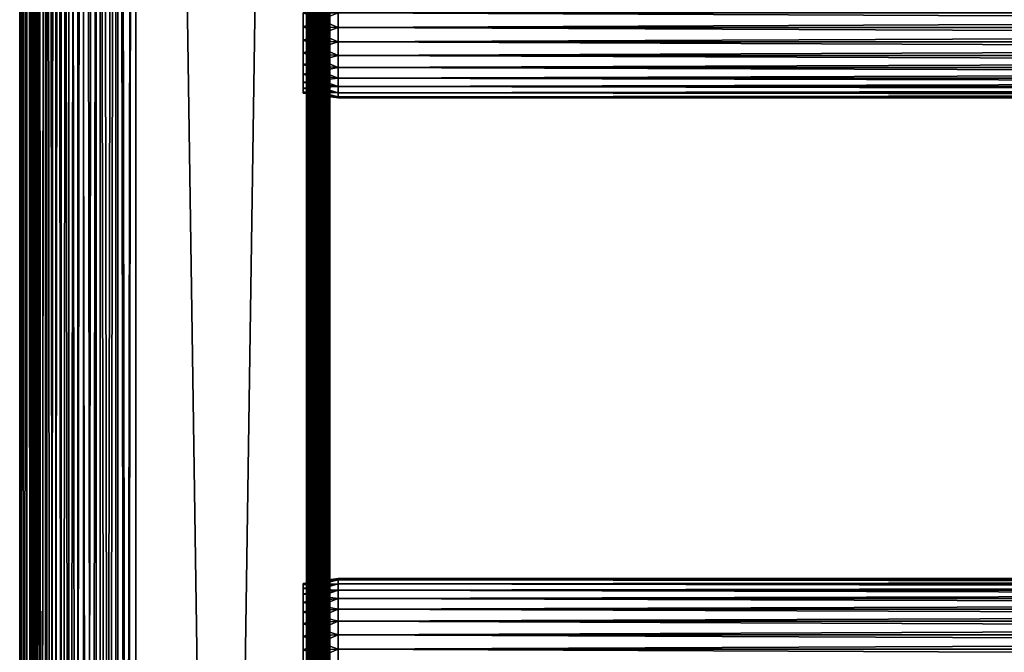
# Model space of a CAD drawing. Extents: x 0 to 508, y 0 to 1505.
# Drawn here: x 0 to 127, y 957 to 1038 of the extents above; entities that cross this region are included whole.
import ezdxf

# ---------------------------------------------------------------- set-up
doc = ezdxf.new("R2010")
doc.units = 0
doc.header["$MEASUREMENT"] = 0
doc.layers.get('0').update_dxf_attribs({"linetype": 'CONTINUOUS'})

msp = doc.modelspace()

# ---------------------------------------------------------------- linework, layer by layer
for points in [[(0.227898, 1.80006, 69.714188), (0.227898, 1488.800049, 69.714188), (0, 1488.800049, 67.109467)], [(0.227898, 1.80006, 69.714188), (0, 1488.800049, 67.109467), (0, 1.80006, 67.109467)], [(0, 1.80006, 67.109467), (0, 1488.800049, 67.109467), (0.227898, 1488.800049, 64.504738)], [(0, 1.80006, 67.109467), (0.227898, 1488.800049, 64.504738), (0.227898, 1.80006, 64.504738)], [(0.90462, 1.80006, 72.239769), (0.90462, 1488.800049, 72.239769), (0.227898, 1488.800049, 69.714188)], [(0.90462, 1.80006, 72.239769), (0.227898, 1488.800049, 69.714188), (0.227898, 1.80006, 69.714188)], [(0.227898, 1.80006, 64.504738), (0.227898, 1488.800049, 64.504738), (0.90462, 1488.800049, 61.97916)], [(0.227898, 1.80006, 64.504738), (0.90462, 1488.800049, 61.97916), (0.90462, 1.80006, 61.97916)], [(2.00963, 1.80006, 74.609467), (2.00963, 1488.800049, 74.609467), (0.90462, 1488.800049, 72.239769)], [(2.00963, 1.80006, 74.609467), (0.90462, 1488.800049, 72.239769), (0.90462, 1.80006, 72.239769)], [(0.90462, 1.80006, 61.97916), (0.90462, 1488.800049, 61.97916), (2.00963, 1488.800049, 59.60947)], [(0.90462, 1.80006, 61.97916), (2.00963, 1488.800049, 59.60947), (2.00963, 1.80006, 59.60947)], [(1.70511, 1.80006, 64.765221), (1.70511, 1488.800049, 64.765221), (1.50001, 1.80006, 67.109467)], [(1.50001, 1.80006, 67.109467), (1.70511, 1488.800049, 64.765221), (1.50001, 1488.800049, 67.109467)], [(1.50001, 1.80006, 67.109467), (1.50001, 1488.800049, 67.109467), (1.70511, 1.80006, 69.45372)], [(1.70511, 1.80006, 69.45372), (1.50001, 1488.800049, 67.109467), (1.70511, 1488.800049, 69.45372)], [(2.31415, 1.80006, 62.492191), (2.31415, 1488.800049, 62.492191), (1.70511, 1.80006, 64.765221)], [(1.70511, 1.80006, 64.765221), (2.31415, 1488.800049, 62.492191), (1.70511, 1488.800049, 64.765221)], [(1.70511, 1.80006, 69.45372), (1.70511, 1488.800049, 69.45372), (2.31415, 1.80006, 71.726738)], [(2.31415, 1.80006, 71.726738), (1.70511, 1488.800049, 69.45372), (2.31415, 1488.800049, 71.726738)], [(3.509343, 1.80006, 76.751282), (3.509343, 1488.800049, 76.751282), (2.00963, 1488.800049, 74.609467)], [(3.509343, 1.80006, 76.751282), (2.00963, 1488.800049, 74.609467), (2.00963, 1.80006, 74.609467)], [(2.00963, 1.80006, 59.60947), (2.00963, 1488.800049, 59.60947), (3.509343, 1488.800049, 57.467651)], [(2.00963, 1.80006, 59.60947), (3.509343, 1488.800049, 57.467651), (3.509343, 1.80006, 57.467651)], [(3.308654, 1.80006, 60.35947), (3.308654, 1488.800049, 60.35947), (2.31415, 1.80006, 62.492191)], [(2.31415, 1.80006, 62.492191), (3.308654, 1488.800049, 60.35947), (2.31415, 1488.800049, 62.492191)], [(2.31415, 1.80006, 71.726738), (2.31415, 1488.800049, 71.726738), (3.308654, 1.80006, 73.859467)], [(3.308654, 1.80006, 73.859467), (2.31415, 1488.800049, 71.726738), (3.308654, 1488.800049, 73.859467)], [(4.658401, 1.80006, 58.431831), (4.658401, 1488.800049, 58.431831), (3.308654, 1.80006, 60.35947)], [(3.308654, 1.80006, 60.35947), (4.658401, 1488.800049, 58.431831), (3.308654, 1488.800049, 60.35947)], [(3.308654, 1.80006, 73.859467), (3.308654, 1488.800049, 73.859467), (4.658401, 1.80006, 75.787102)], [(4.658401, 1.80006, 75.787102), (3.308654, 1488.800049, 73.859467), (4.658401, 1488.800049, 75.787102)], [(5.358189, 1.80006, 78.600128), (5.358189, 1488.800049, 78.600128), (3.509343, 1488.800049, 76.751282)], [(5.358189, 1.80006, 78.600128), (3.509343, 1488.800049, 76.751282), (3.509343, 1.80006, 76.751282)], [(3.509343, 1.80006, 57.467651), (3.509343, 1488.800049, 57.467651), (5.358189, 1488.800049, 55.618801)], [(3.509343, 1.80006, 57.467651), (5.358189, 1488.800049, 55.618801), (5.358189, 1.80006, 55.618801)], [(6.322369, 1.80006, 56.767872), (6.322369, 1488.800049, 56.767872), (4.658401, 1.80006, 58.431831)], [(4.658401, 1.80006, 58.431831), (6.322369, 1488.800049, 56.767872), (4.658401, 1488.800049, 58.431831)], [(4.658401, 1.80006, 75.787102), (4.658401, 1488.800049, 75.787102), (6.322369, 1.80006, 77.451073)], [(6.322369, 1.80006, 77.451073), (4.658401, 1488.800049, 75.787102), (6.322369, 1488.800049, 77.451073)], [(7.500008, 1.80006, 80.099854), (7.500008, 1488.800049, 80.099854), (5.358189, 1488.800049, 78.600128)], [(7.500008, 1.80006, 80.099854), (5.358189, 1488.800049, 78.600128), (5.358189, 1.80006, 78.600128)], [(5.358189, 1.80006, 55.618801), (5.358189, 1488.800049, 55.618801), (7.500008, 1488.800049, 54.11908)], [(5.358189, 1.80006, 55.618801), (7.500008, 1488.800049, 54.11908), (7.500008, 1.80006, 54.11908)], [(8.249998, 1.80006, 55.418121), (8.249998, 1488.800049, 55.418121), (6.322369, 1.80006, 56.767872)], [(6.322369, 1.80006, 56.767872), (8.249998, 1488.800049, 55.418121), (6.322369, 1488.800049, 56.767872)], [(6.322369, 1.80006, 77.451073), (6.322369, 1488.800049, 77.451073), (8.249998, 1.80006, 78.800812)], [(8.249998, 1.80006, 78.800812), (6.322369, 1488.800049, 77.451073), (8.249998, 1488.800049, 78.800812)], [(9.869695, 1.80006, 81.204849), (9.869695, 1488.800049, 81.204849), (7.500008, 1488.800049, 80.099854)], [(9.869695, 1.80006, 81.204849), (7.500008, 1488.800049, 80.099854), (7.500008, 1.80006, 80.099854)], [(7.500008, 1.80006, 54.11908), (7.500008, 1488.800049, 54.11908), (9.869695, 1488.800049, 53.01408)], [(7.500008, 1.80006, 54.11908), (9.869695, 1488.800049, 53.01408), (9.869695, 1.80006, 53.01408)], [(10.38273, 1.80006, 54.423618), (10.38273, 1488.800049, 54.423618), (8.249998, 1.80006, 55.418121)], [(8.249998, 1.80006, 55.418121), (10.38273, 1488.800049, 54.423618), (8.249998, 1488.800049, 55.418121)], [(8.249998, 1.80006, 78.800812), (8.249998, 1488.800049, 78.800812), (10.38273, 1.80006, 79.795319)], [(10.38273, 1.80006, 79.795319), (8.249998, 1488.800049, 78.800812), (10.38273, 1488.800049, 79.795319)], [(12.39528, 1.80006, 81.881577), (12.39528, 1488.800049, 81.881577), (9.869695, 1488.800049, 81.204849)], [(12.39528, 1.80006, 81.881577), (9.869695, 1488.800049, 81.204849), (9.869695, 1.80006, 81.204849)], [(9.869695, 1.80006, 53.01408), (9.869695, 1488.800049, 53.01408), (12.39528, 1488.800049, 52.337349)], [(9.869695, 1.80006, 53.01408), (12.39528, 1488.800049, 52.337349), (12.39528, 1.80006, 52.337349)], [(12.65575, 1.80006, 53.81456), (12.65575, 1488.800049, 53.81456), (10.38273, 1.80006, 54.423618)], [(10.38273, 1.80006, 54.423618), (12.65575, 1488.800049, 53.81456), (10.38273, 1488.800049, 54.423618)], [(10.38273, 1.80006, 79.795319), (10.38273, 1488.800049, 79.795319), (12.65575, 1.80006, 80.404373)], [(12.65575, 1.80006, 80.404373), (10.38273, 1488.800049, 79.795319), (12.65575, 1488.800049, 80.404373)], [(15, 1.80006, 82.109467), (15, 1488.800049, 82.109467), (12.39528, 1488.800049, 81.881577)], [(15, 1.80006, 82.109467), (12.39528, 1488.800049, 81.881577), (12.39528, 1.80006, 81.881577)], [(12.39528, 1.80006, 52.337349), (12.39528, 1488.800049, 52.337349), (15, 1488.800049, 52.10947)], [(12.39528, 1.80006, 52.337349), (15, 1488.800049, 52.10947), (15, 1.80006, 52.10947)], [(15, 1.80006, 53.60947), (15, 1488.800049, 53.60947), (12.65575, 1.80006, 53.81456)], [(12.65575, 1.80006, 53.81456), (15, 1488.800049, 53.60947), (12.65575, 1488.800049, 53.81456)], [(12.65575, 1.80006, 80.404373), (12.65575, 1488.800049, 80.404373), (15, 1.80006, 80.609467)], [(15, 1.80006, 80.609467), (12.65575, 1488.800049, 80.404373), (15, 1488.800049, 80.609467)], [(37, 1.80006, 52.10947), (15, 1.80006, 52.10947), (37, 1488.800049, 52.10947)], [(37, 1488.800049, 52.10947), (15, 1.80006, 52.10947), (15, 1488.800049, 52.10947)], [(15, 1.80006, 82.109467), (37, 1.80006, 82.109467), (15, 1488.800049, 82.109467)], [(15, 1488.800049, 82.109467), (37, 1.80006, 82.109467), (37, 1488.800049, 82.109467)], [(15, 1.80006, 53.60947), (37, 1.80006, 53.60947), (15, 1488.800049, 53.60947)], [(15, 1488.800049, 53.60947), (37, 1.80006, 53.60947), (37, 1488.800049, 53.60947)], [(37, 1.80006, 80.609467), (15, 1.80006, 80.609467), (37, 1488.800049, 80.609467)], [(37, 1488.800049, 80.609467), (15, 1.80006, 80.609467), (15, 1488.800049, 80.609467)], [(37, 1.80006, 52.10947), (37, 1488.800049, 52.10947), (37.52095, 1488.800049, 52.155041)], [(37, 1.80006, 52.10947), (37.52095, 1488.800049, 52.155041), (37.52095, 1.80006, 52.155041)], [(37.52095, 1.80006, 82.063889), (37.52095, 1488.800049, 82.063889), (37, 1488.800049, 82.109467)], [(37.52095, 1.80006, 82.063889), (37, 1488.800049, 82.109467), (37, 1.80006, 82.109467)], [(37.260471, 1.80006, 53.632252), (37.260471, 1488.800049, 53.632252), (37, 1.80006, 53.60947)], [(37, 1.80006, 53.60947), (37.260471, 1488.800049, 53.632252), (37, 1488.800049, 53.60947)], [(37.513031, 1.80006, 53.699928), (37.513031, 1488.800049, 53.699928), (37.260471, 1.80006, 53.632252)], [(37.260471, 1.80006, 53.632252), (37.513031, 1488.800049, 53.699928), (37.260471, 1488.800049, 53.632252)], [(37.750011, 1.80006, 53.810429), (37.750011, 1488.800049, 53.810429), (37.513031, 1.80006, 53.699928)], [(37.513031, 1.80006, 53.699928), (37.750011, 1488.800049, 53.810429), (37.513031, 1488.800049, 53.699928)], [(37.52095, 1.80006, 52.155041), (37.52095, 1488.800049, 52.155041), (38.026058, 1488.800049, 52.29039)], [(37.52095, 1.80006, 52.155041), (38.026058, 1488.800049, 52.29039), (38.026058, 1.80006, 52.29039)], [(38.026058, 1.80006, 81.928543), (38.026058, 1488.800049, 81.928543), (37.52095, 1488.800049, 82.063889)], [(38.026058, 1.80006, 81.928543), (37.52095, 1488.800049, 82.063889), (37.52095, 1.80006, 82.063889)], [(37.96418, 1.80006, 53.9604), (37.96418, 1488.800049, 53.9604), (37.750011, 1.80006, 53.810429)], [(37.750011, 1.80006, 53.810429), (37.96418, 1488.800049, 53.9604), (37.750011, 1488.800049, 53.810429)], [(38.149071, 1.80006, 54.145279), (38.149071, 1488.800049, 54.145279), (37.96418, 1.80006, 53.9604)], [(37.96418, 1.80006, 53.9604), (38.149071, 1488.800049, 54.145279), (37.96418, 1488.800049, 53.9604)], [(38.026058, 1.80006, 52.29039), (38.026058, 1488.800049, 52.29039), (38.5, 1488.800049, 52.511391)], [(38.026058, 1.80006, 52.29039), (38.5, 1488.800049, 52.511391), (38.5, 1.80006, 52.511391)], [(38.5, 1.80006, 81.707542), (38.5, 1488.800049, 81.707542), (38.026058, 1488.800049, 81.928543)], [(38.5, 1.80006, 81.707542), (38.026058, 1488.800049, 81.928543), (38.026058, 1.80006, 81.928543)], [(38.299042, 1.80006, 54.35947), (38.299042, 1488.800049, 54.35947), (38.149071, 1.80006, 54.145279)], [(38.149071, 1.80006, 54.145279), (38.299042, 1488.800049, 54.35947), (38.149071, 1488.800049, 54.145279)], [(38.40955, 1.80006, 54.596439), (38.40955, 1488.800049, 54.596439), (38.299042, 1.80006, 54.35947)], [(38.299042, 1.80006, 54.35947), (38.40955, 1488.800049, 54.596439), (38.299042, 1488.800049, 54.35947)], [(38.477211, 1.80006, 54.848991), (38.477211, 1488.800049, 54.848991), (38.40955, 1.80006, 54.596439)], [(38.40955, 1.80006, 54.596439), (38.477211, 1488.800049, 54.848991), (38.40955, 1488.800049, 54.596439)], [(38.5, 724.299988, 55.10947), (38.5, 766.299988, 55.10947), (38.477211, 1488.800049, 54.848991)], [(38.477211, 1488.800049, 54.848991), (38.5, 766.299988, 55.10947), (38.5, 829.299988, 55.10947)], [(38.477211, 1488.800049, 54.848991), (38.5, 829.299988, 55.10947), (38.5, 892.30011, 55.10947)], [(38.5, 892.30011, 55.10947), (38.5, 934.30011, 55.10947), (38.477211, 1488.800049, 54.848991)], [(38.477211, 1488.800049, 54.848991), (38.5, 934.30011, 55.10947), (38.5, 997.299988, 55.10947)], [(38.477211, 1488.800049, 54.848991), (38.5, 997.299988, 55.10947), (38.5, 1102.300049, 55.10947)], [(38.477211, 1.80006, 54.848991), (38.5, 724.299988, 55.10947), (38.477211, 1488.800049, 54.848991)], [(38.5, 1.80006, 52.511391), (38.5, 1488.800049, 52.511391), (38.92836, 1488.800049, 52.811329)], [(38.5, 1.80006, 52.511391), (38.92836, 1488.800049, 52.811329), (38.92836, 1.80006, 52.811329)], [(38.92836, 1.80006, 81.4076), (38.92836, 1488.800049, 81.4076), (38.5, 1488.800049, 81.707542)], [(38.92836, 1.80006, 81.4076), (38.5, 1488.800049, 81.707542), (38.5, 1.80006, 81.707542)], [(38.92836, 1.80006, 52.811329), (38.92836, 1488.800049, 52.811329), (39.29813, 1488.800049, 53.181099)], [(38.92836, 1.80006, 52.811329), (39.29813, 1488.800049, 53.181099), (39.29813, 1.80006, 53.181099)], [(39.29813, 1.80006, 81.037827), (39.29813, 1488.800049, 81.037827), (38.92836, 1488.800049, 81.4076)], [(39.29813, 1.80006, 81.037827), (38.92836, 1488.800049, 81.4076), (38.92836, 1.80006, 81.4076)], [(39.29813, 1.80006, 53.181099), (39.29813, 1488.800049, 53.181099), (39.59808, 1488.800049, 53.60947)], [(39.29813, 1.80006, 53.181099), (39.59808, 1488.800049, 53.60947), (39.59808, 1.80006, 53.60947)], [(39.59808, 1.80006, 80.609467), (39.59808, 1488.800049, 80.609467), (39.29813, 1488.800049, 81.037827)], [(39.59808, 1.80006, 80.609467), (39.29813, 1488.800049, 81.037827), (39.29813, 1.80006, 81.037827)], [(39.59808, 1.80006, 53.60947), (39.59808, 1488.800049, 53.60947), (39.81908, 1488.800049, 54.083408)], [(39.59808, 1.80006, 53.60947), (39.81908, 1488.800049, 54.083408), (39.81908, 1.80006, 54.083408)], [(39.81908, 1.80006, 80.135529), (39.81908, 1488.800049, 80.135529), (39.59808, 1488.800049, 80.609467)], [(39.81908, 1.80006, 80.135529), (39.59808, 1488.800049, 80.609467), (39.59808, 1.80006, 80.609467)], [(39.81908, 1.80006, 54.083408), (39.81908, 1488.800049, 54.083408), (39.954418, 1488.800049, 54.58852)], [(39.81908, 1.80006, 54.083408), (39.954418, 1488.800049, 54.58852), (39.954418, 1.80006, 54.58852)], [(39.954418, 1.80006, 79.630409), (39.954418, 1488.800049, 79.630409), (39.81908, 1488.800049, 80.135529)], [(39.954418, 1.80006, 79.630409), (39.81908, 1488.800049, 80.135529), (39.81908, 1.80006, 80.135529)], [(39.954418, 1488.800049, 54.58852), (40.000011, 1102.300049, 55.10947), (40.000011, 997.299988, 55.10947)], [(39.954418, 1488.800049, 54.58852), (40.000011, 997.299988, 55.10947), (40.000011, 934.30011, 55.10947)], [(40.000011, 934.30011, 55.10947), (40.000011, 892.30011, 55.10947), (39.954418, 1488.800049, 54.58852)], [(39.954418, 1488.800049, 54.58852), (40.000011, 892.30011, 55.10947), (40.000011, 829.299988, 55.10947)], [(39.954418, 1488.800049, 54.58852), (40.000011, 829.299988, 55.10947), (40.000011, 766.299988, 55.10947)], [(40.000011, 766.299988, 55.10947), (40.000011, 724.299988, 55.10947), (39.954418, 1488.800049, 54.58852)], [(39.954418, 1488.800049, 54.58852), (40.000011, 724.299988, 55.10947), (40.000011, 598.299988, 55.10947)], [(39.954418, 1488.800049, 54.58852), (40.000011, 598.299988, 55.10947), (39.954418, 1.80006, 54.58852)], [(40.000011, 724.299988, 79.109467), (40.000011, 766.299988, 79.109467), (39.954418, 1488.800049, 79.630409)], [(39.954418, 1488.800049, 79.630409), (40.000011, 766.299988, 79.109467), (40.000011, 829.299988, 79.109467)], [(39.954418, 1488.800049, 79.630409), (40.000011, 829.299988, 79.109467), (40.000011, 892.30011, 79.109467)], [(40.000011, 892.30011, 79.109467), (40.000011, 934.30011, 79.109467), (39.954418, 1488.800049, 79.630409)], [(39.954418, 1488.800049, 79.630409), (40.000011, 934.30011, 79.109467), (40.000011, 997.299988, 79.109467)], [(39.954418, 1488.800049, 79.630409), (40.000011, 997.299988, 79.109467), (40.000011, 1102.300049, 79.109467)], [(40.000011, 724.299988, 79.109467), (39.954418, 1488.800049, 79.630409), (39.954418, 1.80006, 79.630409)], [(38.5, 1102.300049, 78.53447), (38.5, 1039.300049, 77.959473), (38.5, 997.299988, 78.53447)], [(38.5, 1081.300049, 56.259472), (38.5, 1102.300049, 55.10947), (38.5, 997.299988, 55.10947)], [(38.5, 997.299988, 78.53447), (38.5, 997.299988, 79.109467), (38.5, 1102.300049, 79.109467)], [(38.5, 997.299988, 78.53447), (38.5, 1102.300049, 79.109467), (38.5, 1102.300049, 78.53447)], [(40.000011, 1102.300049, 55.10947), (40.000011, 1039.300049, 56.259472), (40.000011, 997.299988, 55.10947)], [(40.000011, 997.299988, 78.53447), (40.000011, 1081.300049, 77.959473), (40.000011, 1102.300049, 78.53447)], [(40.000011, 1102.300049, 78.53447), (40.000011, 1102.300049, 79.109467), (40.000011, 997.299988, 78.53447)], [(40.000011, 997.299988, 78.53447), (40.000011, 1102.300049, 79.109467), (40.000011, 997.299988, 79.109467)], [(38.5, 997.299988, 55.10947), (38.5, 1079.416016, 56.424301), (38.5, 1081.300049, 56.259472)], [(40.000011, 997.299988, 78.53447), (40.000011, 1079.416016, 77.794632), (40.000011, 1081.300049, 77.959473)], [(38.5, 997.299988, 55.10947), (38.5, 1077.588989, 56.913799), (38.5, 1079.416016, 56.424301)], [(40.000011, 1039.300049, 77.959473), (40.000011, 1079.416016, 77.794632), (40.000011, 997.299988, 78.53447)], [(38.5, 1039.300049, 56.259472), (38.5, 1077.588989, 56.913799), (38.5, 997.299988, 55.10947)], [(41.067299, 1039.300049, 78.109467), (36.567299, 1039.300049, 77.477028), (36.567299, 1037.5, 77.319527)], [(41.067299, 1039.300049, 78.109467), (36.567299, 1037.5, 77.319527), (41.067299, 1037.390015, 77.942352)], [(41.067299, 1037.390015, 56.276581), (36.567299, 1037.5, 56.89941), (36.567299, 1039.300049, 56.741901)], [(41.067299, 1037.390015, 56.276581), (36.567299, 1039.300049, 56.741901), (41.067299, 1039.300049, 56.10947)], [(38.5, 997.299988, 78.53447), (38.5, 1039.300049, 77.959473), (38.5, 1037.416016, 77.794632)], [(38.5, 997.299988, 55.10947), (38.5, 1037.416016, 56.424301), (38.5, 1039.300049, 56.259472)], [(40.000011, 997.299988, 55.10947), (40.000011, 1039.300049, 56.259472), (40.000011, 1037.416016, 56.424301)], [(40.000011, 997.299988, 78.53447), (40.000011, 1037.416016, 77.794632), (40.000011, 1039.300049, 77.959473)], [(41.067299, 1039.300049, 56.10947), (466.933289, 1039.300049, 56.10947), (466.933289, 1037.390015, 56.276581)], [(41.067299, 1039.300049, 56.10947), (466.933289, 1037.390015, 56.276581), (41.067299, 1037.390015, 56.276581)], [(41.067299, 1037.390015, 77.942352), (466.933289, 1037.390015, 77.942352), (466.933289, 1039.300049, 78.109467)], [(41.067299, 1037.390015, 77.942352), (466.933289, 1039.300049, 78.109467), (41.067299, 1039.300049, 78.109467)], [(41.067299, 1037.390015, 77.942352), (36.567299, 1037.5, 77.319527), (36.567299, 1035.754028, 76.851791)], [(41.067299, 1035.537964, 56.77285), (36.567299, 1035.754028, 57.367142), (36.567299, 1037.5, 56.89941)], [(41.067299, 1035.537964, 56.77285), (36.567299, 1037.5, 56.89941), (41.067299, 1037.390015, 56.276581)], [(41.067299, 1037.390015, 77.942352), (36.567299, 1035.754028, 76.851791), (41.067299, 1035.537964, 77.446083)], [(38.5, 997.299988, 78.53447), (38.5, 1037.416016, 77.794632), (38.5, 1035.588989, 77.30513)], [(38.5, 997.299988, 55.10947), (38.5, 1035.588989, 56.913799), (38.5, 1037.416016, 56.424301)], [(40.000011, 997.299988, 55.10947), (40.000011, 1037.416016, 56.424301), (40.000011, 1035.588989, 56.913799)], [(40.000011, 997.299988, 78.53447), (40.000011, 1035.588989, 77.30513), (40.000011, 1037.416016, 77.794632)], [(41.067299, 1037.390015, 56.276581), (466.933289, 1037.390015, 56.276581), (466.933289, 1035.537964, 56.77285)], [(41.067299, 1037.390015, 56.276581), (466.933289, 1035.537964, 56.77285), (41.067299, 1035.537964, 56.77285)], [(41.067299, 1035.537964, 77.446083), (466.933289, 1035.537964, 77.446083), (466.933289, 1037.390015, 77.942352)], [(41.067299, 1035.537964, 77.446083), (466.933289, 1037.390015, 77.942352), (41.067299, 1037.390015, 77.942352)], [(41.067299, 1035.537964, 77.446083), (36.567299, 1035.754028, 76.851791), (36.567299, 1034.115967, 76.088043)], [(41.067299, 1033.800049, 57.583191), (36.567299, 1034.115967, 58.13089), (36.567299, 1035.754028, 57.367142)], [(41.067299, 1033.800049, 57.583191), (36.567299, 1035.754028, 57.367142), (41.067299, 1035.537964, 56.77285)], [(41.067299, 1035.537964, 77.446083), (36.567299, 1034.115967, 76.088043), (41.067299, 1033.800049, 76.63575)], [(38.5, 1035.588989, 77.30513), (38.5, 1033.875, 76.505836), (38.5, 997.299988, 78.53447)], [(38.5, 1033.875, 57.713089), (38.5, 1035.588989, 56.913799), (38.5, 997.299988, 55.10947)], [(40.000011, 1035.588989, 56.913799), (40.000011, 1033.875, 57.713089), (40.000011, 997.299988, 55.10947)], [(40.000011, 1033.875, 76.505836), (40.000011, 1035.588989, 77.30513), (40.000011, 997.299988, 78.53447)], [(41.067299, 1035.537964, 56.77285), (466.933289, 1035.537964, 56.77285), (466.933289, 1033.800049, 57.583191)], [(41.067299, 1035.537964, 56.77285), (466.933289, 1033.800049, 57.583191), (41.067299, 1033.800049, 57.583191)], [(41.067299, 1033.800049, 76.63575), (466.933289, 1033.800049, 76.63575), (466.933289, 1035.537964, 77.446083)], [(41.067299, 1033.800049, 76.63575), (466.933289, 1035.537964, 77.446083), (41.067299, 1035.537964, 77.446083)], [(41.067299, 1033.800049, 76.63575), (36.567299, 1034.115967, 76.088043), (36.567299, 1032.635986, 75.051483)], [(41.067299, 1032.229004, 58.68298), (36.567299, 1032.635986, 59.16745), (36.567299, 1034.115967, 58.13089)], [(41.067299, 1032.229004, 58.68298), (36.567299, 1034.115967, 58.13089), (41.067299, 1033.800049, 57.583191)], [(41.067299, 1033.800049, 76.63575), (36.567299, 1032.635986, 75.051483), (41.067299, 1032.229004, 75.53595)], [(38.5, 1033.875, 76.505836), (38.5, 1032.32605, 75.421051), (38.5, 997.299988, 78.53447)], [(38.5, 997.299988, 55.10947), (38.5, 1032.32605, 58.797878), (38.5, 1033.875, 57.713089)], [(40.000011, 1033.875, 57.713089), (40.000011, 1032.32605, 58.797878), (40.000011, 997.299988, 55.10947)], [(40.000011, 997.299988, 78.53447), (40.000011, 1032.32605, 75.421051), (40.000011, 1033.875, 76.505836)], [(41.067299, 1033.800049, 57.583191), (466.933289, 1033.800049, 57.583191), (466.933289, 1032.229004, 58.68298)], [(41.067299, 1033.800049, 57.583191), (466.933289, 1032.229004, 58.68298), (41.067299, 1032.229004, 58.68298)], [(41.067299, 1032.229004, 75.53595), (466.933289, 1032.229004, 75.53595), (466.933289, 1033.800049, 76.63575)], [(41.067299, 1032.229004, 75.53595), (466.933289, 1033.800049, 76.63575), (41.067299, 1033.800049, 76.63575)], [(41.067299, 1032.229004, 75.53595), (36.567299, 1032.635986, 75.051483), (36.567299, 1031.358032, 73.773613)], [(41.067299, 1030.874023, 60.038799), (36.567299, 1031.358032, 60.44532), (36.567299, 1032.635986, 59.16745)], [(41.067299, 1030.874023, 60.038799), (36.567299, 1032.635986, 59.16745), (41.067299, 1032.229004, 58.68298)], [(41.067299, 1032.229004, 75.53595), (36.567299, 1031.358032, 73.773613), (41.067299, 1030.874023, 74.18013)], [(41.067299, 1030.874023, 74.18013), (36.567299, 1031.358032, 73.773613), (36.567299, 1030.321045, 72.293251)], [(41.067299, 1029.774048, 61.60947), (36.567299, 1030.321045, 61.925678), (36.567299, 1031.358032, 60.44532)], [(41.067299, 1029.774048, 61.60947), (36.567299, 1031.358032, 60.44532), (41.067299, 1030.874023, 60.038799)], [(38.5, 997.299988, 78.53447), (38.5, 1032.32605, 75.421051), (38.5, 1030.988037, 74.08371)], [(38.5, 997.299988, 55.10947), (38.5, 1030.988037, 60.13522), (38.5, 1032.32605, 58.797878)], [(40.000011, 997.299988, 55.10947), (40.000011, 1032.32605, 58.797878), (40.000011, 1030.988037, 60.13522)], [(40.000011, 997.299988, 78.53447), (40.000011, 1030.988037, 74.08371), (40.000011, 1032.32605, 75.421051)], [(41.067299, 1032.229004, 58.68298), (466.933289, 1032.229004, 58.68298), (466.933289, 1030.874023, 60.038799)], [(41.067299, 1032.229004, 58.68298), (466.933289, 1030.874023, 60.038799), (41.067299, 1030.874023, 60.038799)], [(41.067299, 1030.874023, 74.18013), (466.933289, 1030.874023, 74.18013), (466.933289, 1032.229004, 75.53595)], [(41.067299, 1030.874023, 74.18013), (466.933289, 1032.229004, 75.53595), (41.067299, 1032.229004, 75.53595)], [(41.067299, 1030.874023, 74.18013), (36.567299, 1030.321045, 72.293251), (41.067299, 1029.774048, 72.609467)], [(41.067299, 1029.774048, 72.609467), (36.567299, 1030.321045, 72.293251), (36.567299, 1029.557983, 70.65538)], [(41.067299, 1028.963013, 63.34724), (36.567299, 1029.557983, 63.563549), (36.567299, 1030.321045, 61.925678)], [(41.067299, 1028.963013, 63.34724), (36.567299, 1030.321045, 61.925678), (41.067299, 1029.774048, 61.60947)], [(38.5, 997.299988, 78.53447), (38.5, 1030.988037, 74.08371), (38.5, 1029.904053, 72.53447)], [(38.5, 1029.904053, 61.684471), (38.5, 1030.988037, 60.13522), (38.5, 997.299988, 55.10947)], [(40.000011, 997.299988, 55.10947), (40.000011, 1030.988037, 60.13522), (40.000011, 1029.904053, 61.684471)], [(40.000011, 1029.904053, 72.53447), (40.000011, 1030.988037, 74.08371), (40.000011, 997.299988, 78.53447)], [(41.067299, 1030.874023, 60.038799), (466.933289, 1030.874023, 60.038799), (466.933289, 1029.774048, 61.60947)], [(41.067299, 1030.874023, 60.038799), (466.933289, 1029.774048, 61.60947), (41.067299, 1029.774048, 61.60947)], [(41.067299, 1029.774048, 72.609467), (466.933289, 1029.774048, 72.609467), (466.933289, 1030.874023, 74.18013)], [(41.067299, 1029.774048, 72.609467), (466.933289, 1030.874023, 74.18013), (41.067299, 1030.874023, 74.18013)], [(41.067299, 1029.774048, 72.609467), (36.567299, 1029.557983, 70.65538), (41.067299, 1028.963013, 70.871689)], [(41.067299, 1028.963013, 70.871689), (36.567299, 1029.557983, 70.65538), (36.567299, 1029.089966, 68.909767)], [(41.067299, 1028.467041, 65.199341), (36.567299, 1029.089966, 65.309158), (36.567299, 1029.557983, 63.563549)], [(41.067299, 1028.467041, 65.199341), (36.567299, 1029.557983, 63.563549), (41.067299, 1028.963013, 63.34724)], [(41.067299, 1028.963013, 70.871689), (36.567299, 1029.089966, 68.909767), (41.067299, 1028.467041, 69.0196)], [(41.067299, 1028.467041, 69.0196), (36.567299, 1029.089966, 68.909767), (36.567299, 1028.932007, 67.109467)], [(41.067299, 1028.300049, 67.109467), (36.567299, 1028.932007, 67.109467), (36.567299, 1029.089966, 65.309158)], [(41.067299, 1028.300049, 67.109467), (36.567299, 1029.089966, 65.309158), (41.067299, 1028.467041, 65.199341)], [(41.067299, 1028.467041, 69.0196), (36.567299, 1028.932007, 67.109467), (41.067299, 1028.300049, 67.109467)], [(38.5, 997.299988, 78.53447), (38.5, 1029.904053, 72.53447), (38.5, 1029.104004, 70.820381)], [(38.5, 1029.104004, 63.398548), (38.5, 1029.904053, 61.684471), (38.5, 997.299988, 55.10947)], [(38.5, 1029.104004, 70.820381), (38.5, 1028.61499, 68.993553), (38.5, 997.299988, 78.53447)], [(38.5, 997.299988, 55.10947), (38.5, 1028.61499, 65.22538), (38.5, 1029.104004, 63.398548)], [(40.000011, 1029.904053, 61.684471), (40.000011, 1029.104004, 63.398548), (40.000011, 997.299988, 55.10947)], [(40.000011, 997.299988, 78.53447), (40.000011, 1029.104004, 70.820381), (40.000011, 1029.904053, 72.53447)], [(40.000011, 997.299988, 55.10947), (40.000011, 1029.104004, 63.398548), (40.000011, 1028.61499, 65.22538)], [(40.000011, 997.299988, 78.53447), (40.000011, 1028.61499, 68.993553), (40.000011, 1029.104004, 70.820381)], [(41.067299, 1029.774048, 61.60947), (466.933289, 1029.774048, 61.60947), (466.933289, 1028.963013, 63.34724)], [(41.067299, 1029.774048, 61.60947), (466.933289, 1028.963013, 63.34724), (41.067299, 1028.963013, 63.34724)], [(41.067299, 1028.963013, 70.871689), (466.933289, 1028.963013, 70.871689), (466.933289, 1029.774048, 72.609467)], [(41.067299, 1028.963013, 70.871689), (466.933289, 1029.774048, 72.609467), (41.067299, 1029.774048, 72.609467)], [(41.067299, 1028.963013, 63.34724), (466.933289, 1028.963013, 63.34724), (466.933289, 1028.467041, 65.199341)], [(41.067299, 1028.963013, 63.34724), (466.933289, 1028.467041, 65.199341), (41.067299, 1028.467041, 65.199341)], [(41.067299, 1028.467041, 69.0196), (466.933289, 1028.467041, 69.0196), (466.933289, 1028.963013, 70.871689)], [(41.067299, 1028.467041, 69.0196), (466.933289, 1028.963013, 70.871689), (41.067299, 1028.963013, 70.871689)], [(38.5, 997.299988, 78.53447), (38.5, 1028.61499, 68.993553), (38.5, 1028.449951, 67.109467)], [(38.5, 997.299988, 55.10947), (38.5, 1028.449951, 67.109467), (38.5, 1028.61499, 65.22538)], [(38.5, 997.299988, 78.53447), (38.5, 1028.449951, 67.109467), (38.5, 997.299988, 55.10947)], [(40.000011, 997.299988, 55.10947), (40.000011, 1028.61499, 65.22538), (40.000011, 997.299988, 78.53447)], [(40.000011, 997.299988, 78.53447), (40.000011, 1028.61499, 65.22538), (40.000011, 1028.449951, 67.109467)], [(40.000011, 1028.449951, 67.109467), (40.000011, 1028.61499, 68.993553), (40.000011, 997.299988, 78.53447)], [(41.067299, 1028.467041, 65.199341), (466.933289, 1028.467041, 65.199341), (466.933289, 1028.300049, 67.109467)], [(41.067299, 1028.467041, 65.199341), (466.933289, 1028.300049, 67.109467), (41.067299, 1028.300049, 67.109467)], [(41.067299, 1028.300049, 67.109467), (466.933289, 1028.300049, 67.109467), (466.933289, 1028.467041, 69.0196)], [(41.067299, 1028.300049, 67.109467), (466.933289, 1028.467041, 69.0196), (41.067299, 1028.467041, 69.0196)], [(38.5, 965.495728, 63.398548), (38.5, 965.985229, 65.22538), (38.5, 997.299988, 55.10947)], [(38.5, 997.299988, 55.10947), (38.5, 965.985229, 65.22538), (38.5, 997.299988, 78.53447)], [(38.5, 997.299988, 78.53447), (38.5, 965.985229, 65.22538), (38.5, 966.150024, 67.109467)], [(38.5, 997.299988, 78.53447), (38.5, 966.150024, 67.109467), (38.5, 965.985229, 68.993553)], [(38.5, 965.985229, 68.993553), (38.5, 965.495728, 70.820381), (38.5, 997.299988, 78.53447)], [(38.5, 997.299988, 78.53447), (38.5, 965.495728, 70.820381), (38.5, 964.696411, 72.53447)], [(38.5, 997.299988, 78.53447), (38.5, 964.696411, 72.53447), (38.5, 963.611572, 74.08371)], [(38.5, 963.611572, 74.08371), (38.5, 962.274292, 75.421051), (38.5, 997.299988, 78.53447)], [(38.5, 997.299988, 78.53447), (38.5, 962.274292, 75.421051), (38.5, 960.724976, 76.505836)], [(38.5, 997.299988, 78.53447), (38.5, 960.724976, 76.505836), (38.5, 959.010986, 77.30513)], [(38.5, 959.010986, 77.30513), (38.5, 957.184082, 77.794632), (38.5, 997.299988, 78.53447)], [(38.5, 997.299988, 78.53447), (38.5, 957.184082, 77.794632), (38.5, 955.299988, 77.959473)], [(38.5, 997.299988, 78.53447), (38.5, 955.299988, 77.959473), (38.5, 934.30011, 78.53447)], [(38.5, 957.184082, 56.424301), (38.5, 997.299988, 55.10947), (38.5, 955.299988, 56.259472)], [(38.5, 955.299988, 56.259472), (38.5, 997.299988, 55.10947), (38.5, 934.30011, 55.10947)], [(38.5, 957.184082, 56.424301), (38.5, 959.010986, 56.913799), (38.5, 997.299988, 55.10947)], [(38.5, 997.299988, 55.10947), (38.5, 959.010986, 56.913799), (38.5, 960.724976, 57.713089)], [(38.5, 997.299988, 55.10947), (38.5, 960.724976, 57.713089), (38.5, 962.274292, 58.797878)], [(38.5, 962.274292, 58.797878), (38.5, 963.611572, 60.13522), (38.5, 997.299988, 55.10947)], [(38.5, 997.299988, 55.10947), (38.5, 963.611572, 60.13522), (38.5, 964.696411, 61.684471)], [(38.5, 997.299988, 55.10947), (38.5, 964.696411, 61.684471), (38.5, 965.495728, 63.398548)], [(38.5, 934.30011, 78.53447), (38.5, 934.30011, 79.109467), (38.5, 997.299988, 79.109467)], [(38.5, 934.30011, 78.53447), (38.5, 997.299988, 79.109467), (38.5, 997.299988, 78.53447)], [(40.000011, 965.985229, 65.22538), (40.000011, 997.299988, 55.10947), (40.000011, 966.150024, 67.109467)], [(40.000011, 966.150024, 67.109467), (40.000011, 997.299988, 55.10947), (40.000011, 997.299988, 78.53447)], [(40.000011, 966.150024, 67.109467), (40.000011, 997.299988, 78.53447), (40.000011, 965.985229, 68.993553)], [(40.000011, 965.985229, 68.993553), (40.000011, 997.299988, 78.53447), (40.000011, 965.495728, 70.820381)], [(40.000011, 962.274292, 75.421051), (40.000011, 997.299988, 78.53447), (40.000011, 960.724976, 76.505836)], [(40.000011, 960.724976, 76.505836), (40.000011, 997.299988, 78.53447), (40.000011, 959.010986, 77.30513)], [(40.000011, 962.274292, 75.421051), (40.000011, 963.611572, 74.08371), (40.000011, 997.299988, 78.53447)], [(40.000011, 997.299988, 78.53447), (40.000011, 963.611572, 74.08371), (40.000011, 964.696411, 72.53447)], [(40.000011, 997.299988, 78.53447), (40.000011, 964.696411, 72.53447), (40.000011, 965.495728, 70.820381)], [(40.000011, 965.985229, 65.22538), (40.000011, 965.495728, 63.398548), (40.000011, 997.299988, 55.10947)], [(40.000011, 997.299988, 55.10947), (40.000011, 965.495728, 63.398548), (40.000011, 964.696411, 61.684471)], [(40.000011, 997.299988, 55.10947), (40.000011, 964.696411, 61.684471), (40.000011, 963.611572, 60.13522)], [(40.000011, 963.611572, 60.13522), (40.000011, 962.274292, 58.797878), (40.000011, 997.299988, 55.10947)], [(40.000011, 997.299988, 55.10947), (40.000011, 962.274292, 58.797878), (40.000011, 960.724976, 57.713089)], [(40.000011, 997.299988, 55.10947), (40.000011, 960.724976, 57.713089), (40.000011, 959.010986, 56.913799)], [(40.000011, 959.010986, 56.913799), (40.000011, 957.184082, 56.424301), (40.000011, 997.299988, 55.10947)], [(40.000011, 997.299988, 55.10947), (40.000011, 957.184082, 56.424301), (40.000011, 955.299988, 56.259472)], [(40.000011, 997.299988, 55.10947), (40.000011, 955.299988, 56.259472), (40.000011, 934.30011, 55.10947)], [(40.000011, 934.30011, 78.53447), (40.000011, 955.299988, 77.959473), (40.000011, 997.299988, 78.53447)], [(40.000011, 997.299988, 78.53447), (40.000011, 955.299988, 77.959473), (40.000011, 957.184082, 77.794632)], [(40.000011, 997.299988, 78.53447), (40.000011, 957.184082, 77.794632), (40.000011, 959.010986, 77.30513)], [(40.000011, 997.299988, 78.53447), (40.000011, 997.299988, 79.109467), (40.000011, 934.30011, 78.53447)], [(40.000011, 934.30011, 78.53447), (40.000011, 997.299988, 79.109467), (40.000011, 934.30011, 79.109467)], [(41.067299, 966.132874, 65.199341), (36.567299, 965.667603, 67.109467), (41.067299, 966.299988, 67.109467)], [(41.067299, 966.299988, 67.109467), (36.567299, 965.667603, 67.109467), (36.567299, 965.510071, 68.909767)], [(41.067299, 966.299988, 67.109467), (36.567299, 965.510071, 68.909767), (41.067299, 966.132874, 69.0196)], [(41.067299, 965.636719, 63.34724), (36.567299, 965.510071, 65.309158), (41.067299, 966.132874, 65.199341)], [(41.067299, 966.132874, 65.199341), (36.567299, 965.510071, 65.309158), (36.567299, 965.667603, 67.109467)], [(41.067299, 966.132874, 69.0196), (36.567299, 965.510071, 68.909767), (36.567299, 965.042419, 70.65538)], [(41.067299, 966.132874, 69.0196), (36.567299, 965.042419, 70.65538), (41.067299, 965.636719, 70.871689)], [(41.067299, 964.826294, 61.60947), (36.567299, 965.042419, 63.563549), (41.067299, 965.636719, 63.34724)], [(41.067299, 965.636719, 63.34724), (36.567299, 965.042419, 63.563549), (36.567299, 965.510071, 65.309158)], [(41.067299, 965.636719, 70.871689), (36.567299, 965.042419, 70.65538), (36.567299, 964.278625, 72.293251)], [(41.067299, 965.636719, 70.871689), (36.567299, 964.278625, 72.293251), (41.067299, 964.826294, 72.609467)], [(41.067299, 966.132874, 69.0196), (466.933289, 966.132874, 69.0196), (466.933289, 966.299988, 67.109467)], [(41.067299, 966.132874, 69.0196), (466.933289, 966.299988, 67.109467), (41.067299, 966.299988, 67.109467)], [(41.067299, 966.299988, 67.109467), (466.933289, 966.299988, 67.109467), (466.933289, 966.132874, 65.199341)], [(41.067299, 966.299988, 67.109467), (466.933289, 966.132874, 65.199341), (41.067299, 966.132874, 65.199341)], [(41.067299, 965.636719, 70.871689), (466.933289, 965.636719, 70.871689), (466.933289, 966.132874, 69.0196)], [(41.067299, 965.636719, 70.871689), (466.933289, 966.132874, 69.0196), (41.067299, 966.132874, 69.0196)], [(41.067299, 966.132874, 65.199341), (466.933289, 966.132874, 65.199341), (466.933289, 965.636719, 63.34724)], [(41.067299, 966.132874, 65.199341), (466.933289, 965.636719, 63.34724), (41.067299, 965.636719, 63.34724)], [(41.067299, 964.826294, 72.609467), (466.933289, 964.826294, 72.609467), (466.933289, 965.636719, 70.871689)], [(41.067299, 964.826294, 72.609467), (466.933289, 965.636719, 70.871689), (41.067299, 965.636719, 70.871689)], [(41.067299, 965.636719, 63.34724), (466.933289, 965.636719, 63.34724), (466.933289, 964.826294, 61.60947)], [(41.067299, 965.636719, 63.34724), (466.933289, 964.826294, 61.60947), (41.067299, 964.826294, 61.60947)], [(41.067299, 964.826294, 61.60947), (36.567299, 964.278625, 61.925678), (36.567299, 965.042419, 63.563549)], [(41.067299, 963.726501, 60.038799), (36.567299, 964.278625, 61.925678), (41.067299, 964.826294, 61.60947)], [(41.067299, 964.826294, 72.609467), (36.567299, 964.278625, 72.293251), (36.567299, 963.242126, 73.773613)], [(41.067299, 964.826294, 72.609467), (36.567299, 963.242126, 73.773613), (41.067299, 963.726501, 74.18013)], [(41.067299, 963.726501, 60.038799), (36.567299, 963.242126, 60.44532), (36.567299, 964.278625, 61.925678)], [(41.067299, 963.726501, 74.18013), (466.933289, 963.726501, 74.18013), (466.933289, 964.826294, 72.609467)], [(41.067299, 963.726501, 74.18013), (466.933289, 964.826294, 72.609467), (41.067299, 964.826294, 72.609467)], [(41.067299, 964.826294, 61.60947), (466.933289, 964.826294, 61.60947), (466.933289, 963.726501, 60.038799)], [(41.067299, 964.826294, 61.60947), (466.933289, 963.726501, 60.038799), (41.067299, 963.726501, 60.038799)], [(41.067299, 962.370728, 58.68298), (36.567299, 963.242126, 60.44532), (41.067299, 963.726501, 60.038799)], [(41.067299, 963.726501, 74.18013), (36.567299, 963.242126, 73.773613), (36.567299, 961.964172, 75.051483)], [(41.067299, 963.726501, 74.18013), (36.567299, 961.964172, 75.051483), (41.067299, 962.370728, 75.53595)], [(41.067299, 962.370728, 58.68298), (36.567299, 961.964172, 59.16745), (36.567299, 963.242126, 60.44532)], [(41.067299, 962.370728, 75.53595), (466.933289, 962.370728, 75.53595), (466.933289, 963.726501, 74.18013)], [(41.067299, 962.370728, 75.53595), (466.933289, 963.726501, 74.18013), (41.067299, 963.726501, 74.18013)], [(41.067299, 963.726501, 60.038799), (466.933289, 963.726501, 60.038799), (466.933289, 962.370728, 58.68298)], [(41.067299, 963.726501, 60.038799), (466.933289, 962.370728, 58.68298), (41.067299, 962.370728, 58.68298)], [(41.067299, 960.80011, 57.583191), (36.567299, 961.964172, 59.16745), (41.067299, 962.370728, 58.68298)], [(41.067299, 962.370728, 75.53595), (36.567299, 961.964172, 75.051483), (36.567299, 960.483826, 76.088043)], [(41.067299, 962.370728, 75.53595), (36.567299, 960.483826, 76.088043), (41.067299, 960.80011, 76.63575)], [(41.067299, 960.80011, 57.583191), (36.567299, 960.483826, 58.13089), (36.567299, 961.964172, 59.16745)], [(41.067299, 960.80011, 76.63575), (466.933289, 960.80011, 76.63575), (466.933289, 962.370728, 75.53595)], [(41.067299, 960.80011, 76.63575), (466.933289, 962.370728, 75.53595), (41.067299, 962.370728, 75.53595)], [(41.067299, 962.370728, 58.68298), (466.933289, 962.370728, 58.68298), (466.933289, 960.80011, 57.583191)], [(41.067299, 962.370728, 58.68298), (466.933289, 960.80011, 57.583191), (41.067299, 960.80011, 57.583191)], [(41.067299, 959.062317, 56.77285), (36.567299, 960.483826, 58.13089), (41.067299, 960.80011, 57.583191)], [(41.067299, 960.80011, 76.63575), (36.567299, 960.483826, 76.088043), (36.567299, 958.846008, 76.851791)], [(41.067299, 960.80011, 76.63575), (36.567299, 958.846008, 76.851791), (41.067299, 959.062317, 77.446083)], [(41.067299, 959.062317, 56.77285), (36.567299, 958.846008, 57.367142), (36.567299, 960.483826, 58.13089)], [(41.067299, 959.062317, 77.446083), (466.933289, 959.062317, 77.446083), (466.933289, 960.80011, 76.63575)], [(41.067299, 959.062317, 77.446083), (466.933289, 960.80011, 76.63575), (41.067299, 960.80011, 76.63575)], [(41.067299, 960.80011, 57.583191), (466.933289, 960.80011, 57.583191), (466.933289, 959.062317, 56.77285)], [(41.067299, 960.80011, 57.583191), (466.933289, 959.062317, 56.77285), (41.067299, 959.062317, 56.77285)], [(41.067299, 957.210205, 56.276581), (36.567299, 958.846008, 57.367142), (41.067299, 959.062317, 56.77285)], [(41.067299, 959.062317, 77.446083), (36.567299, 958.846008, 76.851791), (36.567299, 957.100281, 77.319527)], [(41.067299, 959.062317, 77.446083), (36.567299, 957.100281, 77.319527), (41.067299, 957.210205, 77.942352)], [(41.067299, 957.210205, 77.942352), (466.933289, 957.210205, 77.942352), (466.933289, 959.062317, 77.446083)], [(41.067299, 957.210205, 77.942352), (466.933289, 959.062317, 77.446083), (41.067299, 959.062317, 77.446083)], [(41.067299, 959.062317, 56.77285), (466.933289, 959.062317, 56.77285), (466.933289, 957.210205, 56.276581)], [(41.067299, 959.062317, 56.77285), (466.933289, 957.210205, 56.276581), (41.067299, 957.210205, 56.276581)], [(41.067299, 957.210205, 56.276581), (36.567299, 957.100281, 56.89941), (36.567299, 958.846008, 57.367142)], [(41.067299, 955.299988, 56.10947), (36.567299, 957.100281, 56.89941), (41.067299, 957.210205, 56.276581)], [(41.067299, 957.210205, 77.942352), (36.567299, 957.100281, 77.319527), (36.567299, 955.299988, 77.477028)], [(41.067299, 957.210205, 77.942352), (36.567299, 955.299988, 77.477028), (41.067299, 955.299988, 78.109467)], [(41.067299, 955.299988, 56.10947), (36.567299, 955.299988, 56.741901), (36.567299, 957.100281, 56.89941)], [(41.067299, 955.299988, 78.109467), (466.933289, 957.210205, 77.942352), (41.067299, 957.210205, 77.942352)], [(41.067299, 957.210205, 56.276581), (466.933289, 957.210205, 56.276581), (466.933289, 955.299988, 56.10947)], [(41.067299, 957.210205, 56.276581), (466.933289, 955.299988, 56.10947), (41.067299, 955.299988, 56.10947)], [(41.067299, 955.299988, 78.109467), (466.933289, 955.299988, 78.109467), (466.933289, 957.210205, 77.942352)]]:
    msp.add_3dface(points)

doc.saveas('drawing.dxf')
